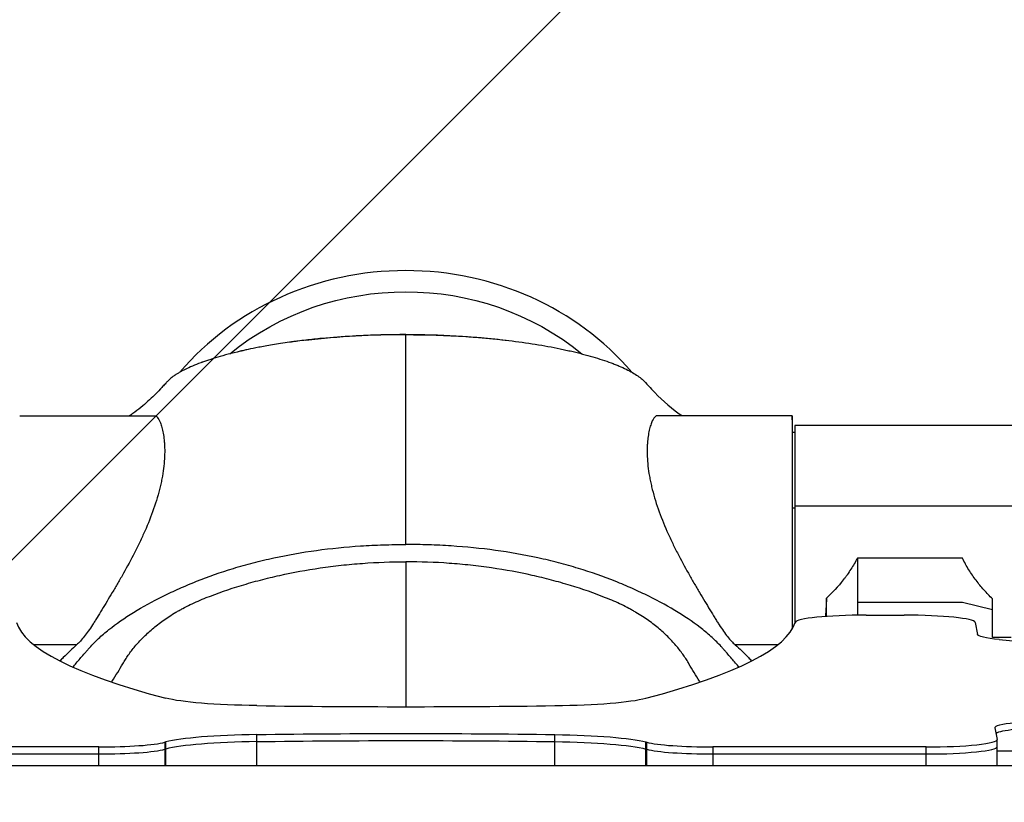
# Model space of a CAD drawing. Units: millimetres. Extents: x -875 to 875, y -4418 to 4418.
# Drawn here: x -137 to 209, y 224 to 499 of the extents above; entities that cross this region are included whole.
import ezdxf

# ---------------------------------------------------------------- set-up
doc = ezdxf.new("R2010")
doc.units = ezdxf.units.MM
doc.header["$LTSCALE"] = 20
doc.layers.add('2d', color=230, linetype='Continuous')
doc.layers.add('AS-Free_Space_Hatch', color=31, linetype='Continuous')

msp = doc.modelspace()

# ---------------------------------------------------------------- hatches: boundary and pattern name
at = {"layer": 'AS-Free_Space_Hatch'}
h = msp.add_hatch(dxfattribs=at)
h.set_pattern_fill('ANSI31', color=256, scale=100)
h.paths.add_polyline_path([(875, 4417.5), (-875, 4417.5), (-875, -4417.5), (875, -4417.5)])

# ---------------------------------------------------------------- linework, layer by layer
at = {"layer": '2d'}
for p, q in [((-137.24, 359.81), (-89.62, 359.8)), ((134.76, 359.78), (87.13, 359.79)), ((134.76, 354.04), (135.7, 354.04)), ((213.7, 356.33), (135.7, 356.34)), ((134.75, 327.43), (135.7, 327.43)), ((213.7, 327.97), (135.7, 327.98)), ((-94.78, 315.7), (-94.78, 315.7)), ((92.22, 315.81), (92.22, 315.81)), ((194.68, 309.67), (157.71, 309.68)), ((197.96, 304.06), (197.96, 304.06)), ((-84.13, 297.53), (-84.13, 297.53)), ((81.59, 297.54), (81.59, 297.54)), ((194.68, 294), (157.72, 294)), ((205.29, 291.46), (194.68, 294)), ((160.82, 289.59), (174.2, 289.59)), ((-102.78, 286.81), (-102.78, 286.81)), ((100.22, 286.83), (100.22, 286.83)), ((199.2, 287.03), (199.99, 282.83)), ((-93.13, 282.36), (-93.13, 282.36)), ((-93.02, 282.47), (-93.02, 282.47)), ((90.46, 282.5), (90.46, 282.5)), ((90.61, 282.36), (90.61, 282.36)), ((211.82, 281.73), (205.29, 281.73)), ((207.66, 281), (223.3, 279.43)), ((-132.29, 279.2), (-117.14, 279.2)), ((129.7, 279.17), (114.63, 279.18)), ((206.17, 249.94), (206.94, 245.85)), ((-53.78, 236.68), (-53.78, 247.55)), ((51.22, 236.68), (51.22, 247.55)), ((-109.37, 243.18), (-184.5, 243.18)), ((-109.37, 236.68), (-109.37, 243.18)), ((-86.1, 244.84), (-86.1, 236.68)), ((-85.76, 236.68), (-85.76, 244.93)), ((83.2, 236.68), (83.2, 244.93)), ((83.53, 236.68), (83.53, 244.84)), ((106.81, 243.18), (106.81, 236.68)), ((181.94, 243.18), (106.81, 243.18)), ((181.94, 236.68), (181.94, 243.18)), ((206.94, 236.68), (206.94, 245.79)), ((-109.37, 240.69), (-184.5, 240.69)), ((181.94, 240.69), (106.81, 240.69)), ((218.62, 241.69), (206.94, 241.66)), ((-243.28, 236.68), (240.72, 236.68))]:
    msp.add_line(p, q, dxfattribs=at)
at = {"layer": '2d', "extrusion": (0, 0, -1)}
for start, end in [(299.1493, 299.1501), (240.8453, 240.8461)]:
    msp.add_arc((1.28, 315.14), 7.77, start, end, dxfattribs=at)
at = {"layer": '2d'}
for centre, major_axis, ratio, start_param, end_param in [((-1.28, 315.95), (-101.75, 0), 0.933561, 3.815146, 5.610371), ((134.75, 318.78), (0, 41), 0.000038, -0.261388, 2.554892), ((135.7, 319.04), (0, 37.3), 0.000038, 0, 1.328848), ((135.7, 319.04), (0, 37.3), 0.000038, 1.328848, 2.623582), ((160.82, 286.98), (-25, 0), 0.104528, -1.570796, -0.031649), ((174.2, 286.98), (-25, 0), 0.104528, 3.161228, 4.712389), ((626.26, 289.59), (-765.04, 0), 0.104528, 0.031649, 0.374493), ((-628.82, 289.59), (-765.04, 0), 0.104528, 2.7671, 3.109943), ((45.97, 261.87), (-40, 0), 0.104528, 1.702426, 2.7671), ((-1.28, 299.17), (-400, 0), 0.104528, 1.439167, 1.702426), ((-48.53, 243.4), (-40, 0), 0.104528, -1.439167, -0.374493), ((231.16, 247.5), (-25, 0), 0.104528, -0.765763, -0.173956), ((-109.37, 245.79), (-25, 0), 0.104528, 1.570796, 2.768303), ((626.26, 215.68), (-765.04, 0), 0.104528, -0.374493, -0.37329), ((-48.53, 240.92), (-40, 0), 0.104528, -1.439167, -0.374493), ((106.81, 245.79), (-25, 0), 0.104528, 0.37329, 1.570796), ((181.94, 245.79), (-25, 0), 0.104528, 1.570796, 3.161228), ((181.94, 243.31), (-25, 0), 0.104528, 1.570796, 3.141593), ((-109.37, 243.31), (-25, 0), 0.104528, 1.570796, 2.768303), ((106.81, 243.31), (-25, 0), 0.104528, 0.37329, 1.570796)]:
    msp.add_ellipse(centre, major_axis=major_axis, ratio=ratio, start_param=start_param, end_param=end_param, dxfattribs=at)
at = {"layer": '2d', "extrusion": (0, 0, -1)}
for centre, major_axis, ratio, start_param, end_param in [((-1.28, 315.95), (-93.75, 0), 0.933561, 0.848712, 2.292686), ((133.85, -7903.78), (0.85, 8552.68), 0.000038, 0.261388, 0.263348), ((205.29, 319.03), (0, 37.3), 0.000038, 3.141593, 4.023983), ((224.98, 282.89), (-25, 0), 0.104528, -0.805033, -0.019635), ((-48.53, 261.87), (-40, 0), 0.104528, -1.439167, -0.374493), ((231.16, 249.99), (-25, 0), 0.104528, -0.019635, 0.765763), ((-1.28, 206.1), (-400, 0), 0.104528, 1.439167, 1.702426), ((45.97, 243.4), (-40, 0), 0.104528, 1.702426, 2.7671), ((-1.28, 203.61), (-400, 0), 0.104528, 1.439167, 1.702426), ((45.97, 240.92), (-40, 0), 0.104528, 1.702426, 2.7671), ((-628.82, 215.68), (-765.04, 0), 0.104528, 2.7671, 2.768303), ((626.26, 213.19), (-765.04, 0), 0.104528, 0.37329, 0.374493), ((-628.82, 213.19), (-765.04, 0), 0.104528, 2.7671, 2.768303)]:
    msp.add_ellipse(centre, major_axis=major_axis, ratio=ratio, start_param=start_param, end_param=end_param, dxfattribs=at)
at = {"layer": '2d'}
for points, knots in [([(-1.24, 388.38), (-4.01, 388.38), (-6.97, 388.35), (-13.26, 388.18), (-16.58, 388.05), (-23.51, 387.65), (-27.12, 387.38), (-32.68, 386.86), (-34.56, 386.66), (-37.41, 386.33), (-38.36, 386.22), (-39.8, 386.03), (-40.52, 385.94), (-41.36, 385.83), (-41.78, 385.77), (-41.99, 385.74), (-42.09, 385.72), (-42.14, 385.72), (-42.17, 385.71), (-42.18, 385.71), (-42.19, 385.71), (-44.41, 385.4), (-46.42, 385.09), (-50.03, 384.48), (-51.64, 384.19), (-54.5, 383.64), (-55.75, 383.38), (-57.37, 383.03), (-57.88, 382.92), (-58.57, 382.76), (-58.79, 382.71), (-59.11, 382.64), (-59.26, 382.6), (-59.44, 382.56), (-59.52, 382.54), (-59.57, 382.53), (-59.59, 382.52), (-59.6, 382.52), (-59.6, 382.52), (-59.61, 382.52), (-59.61, 382.52), (-62.58, 381.83), (-65.2, 381.13), (-68.65, 380.1), (-69.72, 379.76), (-71.21, 379.27), (-71.69, 379.1), (-72.38, 378.86), (-72.72, 378.74), (-73.1, 378.6), (-73.29, 378.53), (-73.38, 378.5), (-73.43, 378.48), (-73.45, 378.47), (-73.46, 378.47), (-73.47, 378.47), (-73.47, 378.47), (-75.55, 377.7), (-77.36, 376.93), (-79.71, 375.77), (-80.43, 375.39), (-81.41, 374.82), (-81.73, 374.63), (-82.17, 374.35), (-82.39, 374.21), (-82.6, 374.07), (-82.74, 373.97), (-82.81, 373.93), (-83.4, 373.51), (-83.9, 373.13), (-84.56, 372.55), (-84.77, 372.36), (-85.07, 372.06), (-85.16, 371.97), (-85.35, 371.77), (-85.44, 371.67), (-85.89, 371.17), (-86.25, 370.77), (-86.81, 370.17), (-87.09, 369.86), (-87.42, 369.51), (-87.59, 369.33), (-87.67, 369.24), (-87.72, 369.2), (-87.74, 369.18), (-87.75, 369.17), (-87.75, 369.16), (-87.76, 369.16), (-89.08, 367.76), (-90.49, 366.34), (-93.66, 363.46), (-95.41, 362.01), (-97.45, 360.57)], [0, 0, 0, 0, 0.0625, 0.0625, 0.125, 0.125, 0.1875, 0.1875, 0.21875, 0.21875, 0.234375, 0.234375, 0.242188, 0.246094, 0.248047, 0.249023, 0.249512, 0.249756, 0.249878, 0.249878, 0.25, 0.25, 0.28125, 0.28125, 0.3125, 0.3125, 0.34375, 0.34375, 0.359375, 0.359375, 0.367188, 0.367188, 0.371094, 0.373047, 0.374023, 0.374512, 0.374756, 0.374878, 0.374939, 0.374939, 0.375, 0.375, 0.4375, 0.4375, 0.46875, 0.46875, 0.484375, 0.484375, 0.492188, 0.496094, 0.498047, 0.499023, 0.499512, 0.499756, 0.499878, 0.499878, 0.5, 0.5, 0.5625, 0.5625, 0.59375, 0.59375, 0.609375, 0.609375, 0.617188, 0.621094, 0.621094, 0.625, 0.625, 0.65625, 0.65625, 0.671875, 0.671875, 0.679688, 0.679688, 0.6875, 0.6875, 0.71875, 0.71875, 0.734375, 0.742188, 0.746094, 0.748047, 0.749023, 0.749512, 0.749756, 0.749756, 0.75, 0.75, 0.875, 0.875, 1, 1, 1, 1]), ([(-1.25, 314.48), (-1.25, 326.86), (-1.25, 351.65), (-1.24, 376.13), (-1.24, 388.38)], [0.8175509, 0.8175509, 0.8175509, 0.8175509, 0.8830541, 0.9495952, 0.9495952, 0.9495952, 0.9495952]), ([(-1.24, 388.38), (2.33, 388.38), (5.88, 388.33), (12.9, 388.1), (16.37, 387.93), (21.53, 387.6), (23.24, 387.47), (25.8, 387.26), (26.65, 387.19), (28.34, 387.03), (29.18, 386.95), (33.36, 386.53), (36.59, 386.14), (42.84, 385.26), (45.85, 384.78), (50.21, 383.98), (51.64, 383.7), (53.74, 383.26), (54.43, 383.11), (55.79, 382.81), (56.47, 382.66), (59.77, 381.89), (62.24, 381.24), (66.86, 379.89), (69.01, 379.18), (71.49, 378.27), (71.97, 378.08), (72.92, 377.71), (73.38, 377.52), (74.72, 376.95), (75.56, 376.57), (77.92, 375.42), (79.26, 374.65), (80.95, 373.47), (81.46, 373.08), (82.14, 372.48), (82.35, 372.28), (82.74, 371.89), (82.92, 371.69), (83.82, 370.69), (84.55, 369.91), (88.2, 366.06), (91.23, 363.19), (94.97, 360.55)], [0, 0, 0, 0, 0.0105866, 0.0105866, 0.0211732, 0.0211732, 0.0264664, 0.0264664, 0.0291131, 0.0291131, 0.0317597, 0.0317597, 0.0423463, 0.0423463, 0.0529329, 0.0529329, 0.0582262, 0.0582262, 0.0608728, 0.0608728, 0.0635195, 0.0635195, 0.074106, 0.074106, 0.0846926, 0.0846926, 0.0873392, 0.0873392, 0.0899859, 0.0899859, 0.0952792, 0.0952792, 0.1058658, 0.1058658, 0.111159, 0.111159, 0.1138057, 0.1138057, 0.1164523, 0.1164523, 0.1270389, 0.1270389, 0.1693852, 0.1693852, 0.1693852, 0.1693852]), ([(-89.61, 359.8), (-89.53, 359.8), (-89.45, 359.79), (-89.29, 359.74), (-89.2, 359.69), (-89.02, 359.55), (-88.92, 359.47), (-88.45, 358.96), (-88.07, 358.28), (-87.61, 357.08), (-87.51, 356.83), (-87.34, 356.28), (-87.25, 355.99), (-87, 355.06), (-86.85, 354.39), (-86.58, 352.92), (-86.47, 352.12), (-86.33, 350.84), (-86.3, 350.4), (-86.24, 349.48), (-86.21, 349), (-86.14, 346.55), (-86.23, 344.41), (-86.61, 340.97), (-86.78, 339.78), (-87.1, 337.93), (-87.22, 337.3), (-87.48, 336.05), (-87.62, 335.42), (-88.07, 333.52), (-88.42, 332.24), (-89.18, 329.65), (-89.61, 328.34), (-90.99, 324.38), (-92.03, 321.78), (-93.46, 318.55), (-93.75, 317.91), (-94.34, 316.62), (-94.64, 315.98), (-95.56, 314.07), (-96.19, 312.81), (-98.09, 309.09), (-99.39, 306.69), (-101.04, 303.76), (-101.37, 303.17), (-102.03, 302.02), (-102.36, 301.45), (-103.34, 299.76), (-103.99, 298.67), (-105.89, 295.46), (-107.13, 293.43), (-108.88, 290.54), (-109.45, 289.61), (-110.27, 288.28), (-110.53, 287.85), (-111.05, 287.01), (-111.31, 286.6), (-112.6, 284.63), (-113.58, 283.24), (-114.99, 281.46), (-115.44, 280.92), (-116.32, 279.97), (-116.74, 279.55), (-117.14, 279.2)], [0.0108617, 0.0108617, 0.0108617, 0.0108617, 0.0126203, 0.0126203, 0.0147236, 0.0147236, 0.016827, 0.016827, 0.0252405, 0.0252405, 0.0273439, 0.0273439, 0.0294473, 0.0294473, 0.033654, 0.033654, 0.0378608, 0.0378608, 0.0399642, 0.0399642, 0.0420675, 0.0420675, 0.050481, 0.050481, 0.0546878, 0.0546878, 0.0567912, 0.0567912, 0.0588945, 0.0588945, 0.0631013, 0.0631013, 0.067308, 0.067308, 0.0757215, 0.0757215, 0.0778249, 0.0778249, 0.0799283, 0.0799283, 0.0841351, 0.0841351, 0.0925486, 0.0925486, 0.0946519, 0.0946519, 0.0967553, 0.0967553, 0.1009621, 0.1009621, 0.1093756, 0.1093756, 0.1135823, 0.1135823, 0.1156857, 0.1156857, 0.1177891, 0.1177891, 0.1262026, 0.1262026, 0.1304093, 0.1304093, 0.1346161, 0.1346161, 0.1346161, 0.1346161]), ([(87.13, 359.79), (87.05, 359.79), (86.97, 359.77), (86.81, 359.72), (86.71, 359.67), (86.53, 359.54), (86.44, 359.45), (85.97, 358.95), (85.58, 358.27), (85.12, 357.07), (85.03, 356.81), (84.85, 356.26), (84.76, 355.97), (84.51, 355.05), (84.36, 354.37), (84.09, 352.9), (83.98, 352.11), (83.85, 350.82), (83.81, 350.38), (83.75, 349.46), (83.72, 348.98), (83.65, 346.53), (83.73, 344.4), (84.11, 340.95), (84.28, 339.76), (84.61, 337.91), (84.73, 337.29), (84.99, 336.03), (85.13, 335.4), (85.58, 333.5), (85.92, 332.22), (86.69, 329.63), (87.11, 328.32), (88.49, 324.37), (89.54, 321.76), (90.96, 318.53), (91.25, 317.89), (91.84, 316.61), (92.15, 315.96), (93.06, 314.05), (93.69, 312.79), (95.59, 309.07), (96.9, 306.67), (98.54, 303.74), (98.87, 303.15), (99.53, 302), (99.86, 301.43), (100.84, 299.74), (101.49, 298.64), (103.39, 295.44), (104.62, 293.4), (106.38, 290.52), (106.95, 289.59), (107.76, 288.26), (108.03, 287.83), (108.55, 286.99), (108.81, 286.58), (110.1, 284.6), (111.08, 283.21), (112.48, 281.44), (112.94, 280.9), (113.81, 279.94), (114.23, 279.53), (114.63, 279.18)], [0.0108617, 0.0108617, 0.0108617, 0.0108617, 0.0126203, 0.0126203, 0.0147236, 0.0147236, 0.016827, 0.016827, 0.0252405, 0.0252405, 0.0273439, 0.0273439, 0.0294473, 0.0294473, 0.033654, 0.033654, 0.0378608, 0.0378608, 0.0399642, 0.0399642, 0.0420675, 0.0420675, 0.050481, 0.050481, 0.0546878, 0.0546878, 0.0567912, 0.0567912, 0.0588945, 0.0588945, 0.0631013, 0.0631013, 0.067308, 0.067308, 0.0757215, 0.0757215, 0.0778249, 0.0778249, 0.0799283, 0.0799283, 0.0841351, 0.0841351, 0.0925486, 0.0925486, 0.0946519, 0.0946519, 0.0967553, 0.0967553, 0.1009621, 0.1009621, 0.1093756, 0.1093756, 0.1135823, 0.1135823, 0.1156857, 0.1156857, 0.1177891, 0.1177891, 0.1262026, 0.1262026, 0.1304093, 0.1304093, 0.1346161, 0.1346161, 0.1346161, 0.1346161]), ([(-118.51, 271.31), (-118.33, 271.53), (-118.14, 271.75), (-117.53, 272.48), (-117.1, 272.99), (-116.22, 274.01), (-115.34, 275.05), (-114.44, 276.09), (-113.75, 276.87), (-113.52, 277.14), (-113.06, 277.66), (-112.83, 277.93), (-111.65, 279.25), (-110.61, 280.31), (-108.92, 281.89), (-108.33, 282.42), (-107.11, 283.47), (-106.48, 283.99), (-103.23, 286.58), (-100.31, 288.6), (-93.93, 292.52), (-90.47, 294.42), (-84.9, 297.18), (-82.98, 298.09), (-79.04, 299.84), (-77.02, 300.69), (-70.83, 303.16), (-66.51, 304.68), (-59.71, 306.76), (-57.39, 307.41), (-53.83, 308.34), (-52.63, 308.64), (-50.2, 309.22), (-48.98, 309.5), (-42.84, 310.83), (-37.84, 311.71), (-27.65, 313.11), (-22.47, 313.63), (-14.56, 314.14), (-11.9, 314.27), (-6.58, 314.44), (-3.92, 314.48), (-1.25, 314.48)], [1.0378366, 1.0378366, 1.0378366, 1.0378366, 1.0394841, 1.0394841, 1.0433123, 1.0433123, 1.0471405, 1.0509688, 1.0509688, 1.0528829, 1.0528829, 1.054797, 1.054797, 1.0624534, 1.0624534, 1.0662816, 1.0662816, 1.0701098, 1.0701098, 1.0854227, 1.0854227, 1.1007356, 1.1007356, 1.108392, 1.108392, 1.1160484, 1.1160484, 1.1313613, 1.1313613, 1.1390177, 1.1390177, 1.1428459, 1.1428459, 1.1466741, 1.1466741, 1.161987, 1.161987, 1.1772999, 1.1772999, 1.1849563, 1.1849563, 1.1926127, 1.1926127, 1.1926127, 1.1926127]), ([(115.98, 271.32), (115.8, 271.53), (115.63, 271.74), (115.02, 272.46), (114.59, 272.97), (113.72, 273.99), (112.83, 275.02), (111.93, 276.07), (111.25, 276.85), (111.02, 277.11), (110.56, 277.64), (110.33, 277.91), (109.15, 279.23), (108.11, 280.28), (106.41, 281.87), (105.83, 282.39), (104.6, 283.45), (103.97, 283.97), (100.72, 286.56), (97.8, 288.58), (91.43, 292.5), (87.97, 294.4), (82.4, 297.17), (80.47, 298.07), (76.53, 299.83), (74.52, 300.68), (68.32, 303.15), (64, 304.67), (57.2, 306.75), (54.89, 307.4), (51.33, 308.33), (50.13, 308.63), (47.7, 309.21), (46.48, 309.49), (40.34, 310.82), (35.34, 311.71), (25.15, 313.11), (19.96, 313.62), (12.06, 314.14), (9.4, 314.27), (4.08, 314.44), (1.42, 314.48), (-1.25, 314.48)], [1.0379257, 1.0379257, 1.0379257, 1.0379257, 1.0394841, 1.0394841, 1.0433123, 1.0433123, 1.0471405, 1.0509688, 1.0509688, 1.0528829, 1.0528829, 1.054797, 1.054797, 1.0624534, 1.0624534, 1.0662816, 1.0662816, 1.0701098, 1.0701098, 1.0854227, 1.0854227, 1.1007356, 1.1007356, 1.108392, 1.108392, 1.1160484, 1.1160484, 1.1313613, 1.1313613, 1.1390177, 1.1390177, 1.1428459, 1.1428459, 1.1466741, 1.1466741, 1.161987, 1.161987, 1.1772999, 1.1772999, 1.1849563, 1.1849563, 1.1926127, 1.1926127, 1.1926127, 1.1926127]), ([(157.71, 309.68), (157.01, 308.34), (156.25, 307.03), (155, 305.11), (154.35, 304.15), (153.56, 303.06), (153.15, 302.52), (152.94, 302.25), (152.84, 302.12), (152.79, 302.06), (152.76, 302.02), (152.75, 302), (150.96, 299.71), (149, 297.58), (146.86, 295.59)], [0, 0, 0, 0, 0.25, 0.25, 0.375, 0.4375, 0.46875, 0.484375, 0.492187, 0.496094, 0.496094, 0.5, 0.5, 1, 1, 1, 1]), ([(157.71, 309.68), (157.71, 307.07), (157.72, 304.46), (157.72, 299.23), (157.72, 296.62), (157.72, 294)], [0, 0, 0, 0, 0.0565033, 0.0565033, 0.1130066, 0.1130066, 0.1130066, 0.1130066]), ([(205.29, 295.34), (204.78, 295.83), (204.27, 296.33), (203.28, 297.37), (202.79, 297.9), (201.34, 299.54), (200.41, 300.67), (198.63, 303.05), (197.78, 304.29), (196.16, 306.89), (195.4, 308.25), (194.68, 309.67)], [0, 0, 0, 0, 0.00244205, 0.00244205, 0.0048841, 0.0048841, 0.0097682, 0.0097682, 0.01465231, 0.01465231, 0.01953641, 0.01953641, 0.01953641, 0.01953641]), ([(-104.87, 266.05), (-104.81, 266.14), (-104.74, 266.24), (-103.35, 268.39), (-102.09, 270.43), (-100.78, 272.71), (-100.63, 272.96), (-100.33, 273.47), (-100.17, 273.73), (-99.69, 274.49), (-99.36, 275), (-98.29, 276.53), (-97.51, 277.56), (-96.21, 279.1), (-95.76, 279.62), (-94.82, 280.65), (-94.33, 281.17), (-92.8, 282.71), (-91.7, 283.72), (-89.33, 285.73), (-88.06, 286.73), (-85.32, 288.69), (-83.85, 289.65), (-81.87, 290.83), (-81.46, 291.06), (-80.64, 291.52), (-80.22, 291.75), (-78.95, 292.44), (-77.21, 293.33), (-75.38, 294.16), (-73.49, 294.98), (-72.52, 295.37), (-67.63, 297.3), (-63.5, 298.75), (-58.07, 300.4), (-56.97, 300.73), (-54.75, 301.36), (-53.63, 301.66), (-50.25, 302.55), (-47.97, 303.1), (-41.04, 304.64), (-36.29, 305.51), (-28.99, 306.58), (-26.53, 306.89), (-22.78, 307.3), (-21.53, 307.42), (-19.01, 307.65), (-17.75, 307.75), (-11.45, 308.21), (-6.37, 308.39), (-1.25, 308.39)], [1.185149, 1.185149, 1.185149, 1.185149, 1.1858347, 1.1858347, 1.2007392, 1.2007392, 1.2026022, 1.2026022, 1.2044653, 1.2044653, 1.2081914, 1.2081914, 1.2156437, 1.2156437, 1.2193698, 1.2193698, 1.2230959, 1.2230959, 1.2305481, 1.2305481, 1.2380004, 1.2380004, 1.2454526, 1.2454526, 1.2473157, 1.2473157, 1.2491787, 1.2491787, 1.2529048, 1.2566309, 1.2566309, 1.2603571, 1.2603571, 1.2752615, 1.2752615, 1.2789876, 1.2789876, 1.2827138, 1.2827138, 1.290166, 1.290166, 1.3050705, 1.3050705, 1.3125227, 1.3125227, 1.3162488, 1.3162488, 1.3199749, 1.3199749, 1.3348794, 1.3348794, 1.3348794, 1.3348794]), ([(102.34, 266.06), (102.29, 266.14), (102.23, 266.23), (100.85, 268.37), (99.59, 270.41), (98.27, 272.69), (98.13, 272.94), (97.83, 273.45), (97.67, 273.71), (97.19, 274.47), (96.85, 274.98), (95.79, 276.51), (95, 277.54), (93.71, 279.09), (93.26, 279.6), (92.32, 280.63), (91.82, 281.15), (90.3, 282.69), (89.2, 283.7), (86.83, 285.72), (85.55, 286.71), (82.81, 288.67), (81.34, 289.63), (79.36, 290.81), (78.96, 291.04), (78.14, 291.51), (77.72, 291.74), (76.45, 292.42), (74.71, 293.31), (72.87, 294.15), (70.99, 294.96), (70.02, 295.36), (65.12, 297.29), (61, 298.74), (55.56, 300.39), (54.46, 300.72), (52.24, 301.35), (51.13, 301.65), (47.75, 302.54), (45.47, 303.09), (38.54, 304.63), (33.79, 305.51), (26.49, 306.57), (24.03, 306.89), (20.28, 307.29), (19.03, 307.42), (16.51, 307.65), (15.25, 307.75), (8.94, 308.2), (3.86, 308.39), (-1.25, 308.39)], [1.1852286, 1.1852286, 1.1852286, 1.1852286, 1.1858347, 1.1858347, 1.2007392, 1.2007392, 1.2026022, 1.2026022, 1.2044653, 1.2044653, 1.2081914, 1.2081914, 1.2156437, 1.2156437, 1.2193698, 1.2193698, 1.2230959, 1.2230959, 1.2305481, 1.2305481, 1.2380004, 1.2380004, 1.2454526, 1.2454526, 1.2473157, 1.2473157, 1.2491787, 1.2491787, 1.2529048, 1.2566309, 1.2566309, 1.2603571, 1.2603571, 1.2752615, 1.2752615, 1.2789876, 1.2789876, 1.2827138, 1.2827138, 1.290166, 1.290166, 1.3050705, 1.3050705, 1.3125227, 1.3125227, 1.3162488, 1.3162488, 1.3199749, 1.3199749, 1.3348794, 1.3348794, 1.3348794, 1.3348794]), ([(-117.14, 279.2), (-118.71, 277.81), (-120.27, 276.3), (-122.28, 274.27), (-122.67, 273.87), (-123.06, 273.46)], [0, 0, 0, 0, 0.01667284, 0.01667284, 0.02064737, 0.02064737, 0.02064737, 0.02064737]), ([(114.63, 279.18), (116.21, 277.79), (117.77, 276.27), (119.76, 274.25), (120.14, 273.87), (120.52, 273.48)], [0, 0, 0, 0, 0.01667284, 0.01667284, 0.02052696, 0.02052696, 0.02052696, 0.02052696])]:
    msp.add_open_spline(points, degree=3, knots=knots, dxfattribs=at)
for points in [[(-36.5, 386.44), (-24.92, 387.78), (-13.04, 388.47), (-1.24, 388.47)], [(-1.24, 388.38), (-1.24, 388.44), (-1.24, 388.47), (-1.24, 388.47)], [(-1.24, 388.47), (10.56, 388.46), (22.44, 387.78), (34.02, 386.43)], [(-97.45, 360.57), (-97.8, 360.32), (-98.17, 360.07), (-98.54, 359.8)], [(94.97, 360.55), (95.32, 360.3), (95.69, 360.05), (96.06, 359.78)], [(-94.75, 315.76), (-94.75, 315.76), (-94.75, 315.76), (-94.75, 315.76)], [(92.19, 315.88), (92.19, 315.88), (92.19, 315.88), (92.19, 315.88)], [(-1.25, 308.39), (-1.25, 291.38), (-1.25, 274.37), (-1.25, 257.36)], [(146.86, 289.15), (146.86, 291.29), (146.86, 293.44), (146.86, 295.59)], [(157.72, 294), (157.72, 292.53), (157.72, 291.05), (157.72, 289.57)]]:
    msp.add_open_spline(points, degree=3, dxfattribs=at)
msp.add_rational_spline([(146.86, 295.59), (146.74, 293.18), (146.61, 291.01), (146.48, 289.12)], [1, 0.975999158149, 0.957362202607, 0.944089133375], degree=3, dxfattribs=at)

doc.saveas('drawing.dxf')
